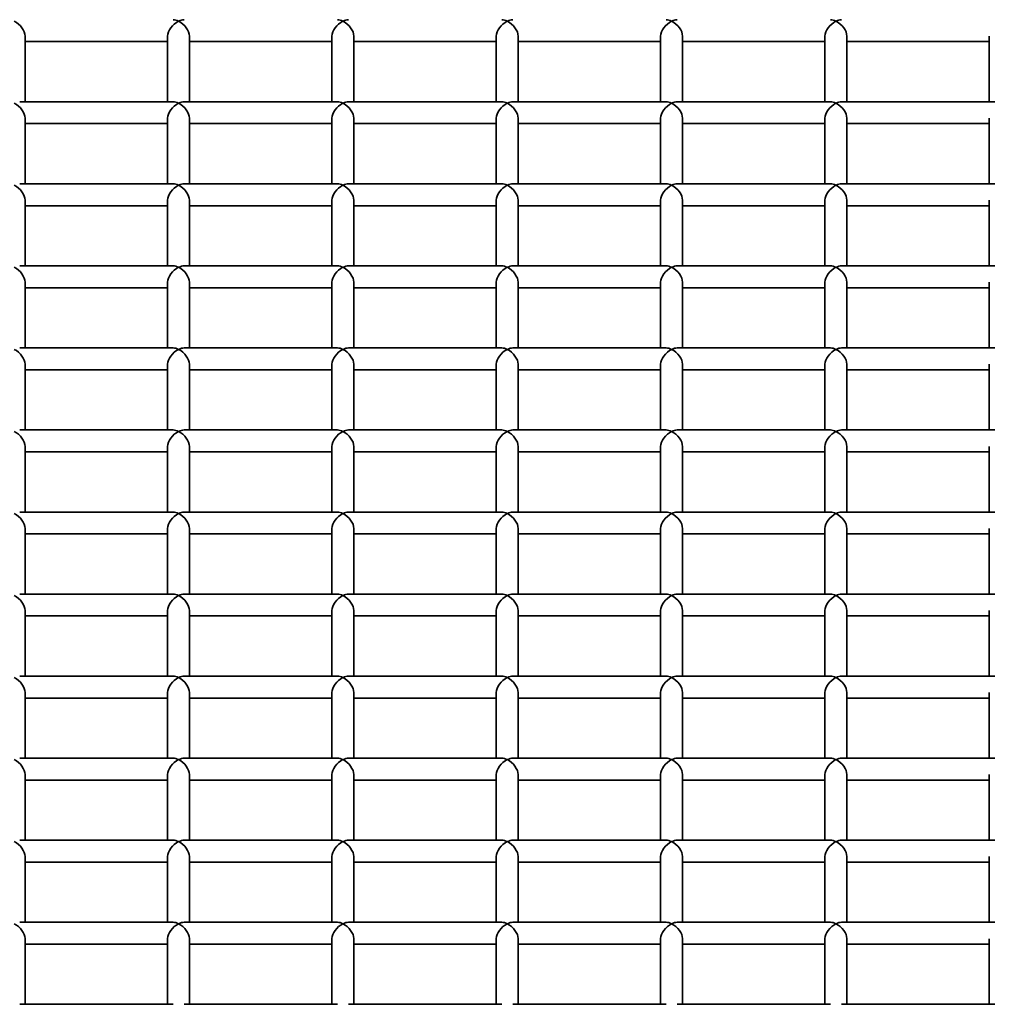
# Model space of a CAD drawing. Units: millimetres. Extents: x -4534 to 4839, y -3372 to 1340.
# Drawn here: x -639 to -462, y 666 to 846 of the extents above; entities that cross this region are included whole.
import ezdxf

# ---------------------------------------------------------------- set-up
doc = ezdxf.new("R2010")
doc.units = ezdxf.units.MM
doc.layers.add('Visible', color=7, linetype='Continuous', lineweight=35)

# ---------------------------------------------------------------- blocks, each defined once
blk = doc.blocks.new('WP-SP04-1')
at = {"layer": 'Visible'}
for p, q in [((-637.68, 831.01), (-637.68, 842.99)), ((-611.68, 841.99), (-637.68, 841.99)), ((-611.68, 831.01), (-611.68, 842.99)), ((-607.68, 831.01), (-607.68, 842.99)), ((-581.68, 841.99), (-607.68, 841.99)), ((-581.68, 831.01), (-581.68, 842.99)), ((-577.68, 831.01), (-577.68, 842.99)), ((-551.68, 841.99), (-577.68, 841.99)), ((-551.68, 831.01), (-551.68, 842.99)), ((-547.68, 831.01), (-547.68, 842.99)), ((-521.68, 841.99), (-547.68, 841.99)), ((-521.68, 831.01), (-521.68, 842.99)), ((-517.68, 831.01), (-517.68, 842.99)), ((-491.68, 841.99), (-517.68, 841.99)), ((-491.68, 831.01), (-491.68, 842.99)), ((-487.68, 831.01), (-487.68, 842.99)), ((-461.68, 841.99), (-487.68, 841.99)), ((-461.68, 831.01), (-461.68, 842.99)), ((-610.68, 831.01), (-638.68, 831.01)), ((-580.68, 831.01), (-608.68, 831.01)), ((-550.68, 831.01), (-578.68, 831.01)), ((-520.68, 831.01), (-548.68, 831.01)), ((-490.68, 831.01), (-518.68, 831.01)), ((-460.68, 831.01), (-488.68, 831.01)), ((-637.68, 816.03), (-637.68, 828.01)), ((-611.68, 827.01), (-637.68, 827.01)), ((-611.68, 816.03), (-611.68, 828.01)), ((-607.68, 816.03), (-607.68, 828.01)), ((-581.68, 827.01), (-607.68, 827.01)), ((-581.68, 816.03), (-581.68, 828.01)), ((-577.68, 816.03), (-577.68, 828.01)), ((-551.68, 827.01), (-577.68, 827.01)), ((-551.68, 816.03), (-551.68, 828.01)), ((-547.68, 816.03), (-547.68, 828.01)), ((-521.68, 827.01), (-547.68, 827.01)), ((-521.68, 816.03), (-521.68, 828.01)), ((-517.68, 816.03), (-517.68, 828.01)), ((-491.68, 827.01), (-517.68, 827.01)), ((-491.68, 816.03), (-491.68, 828.01)), ((-487.68, 816.03), (-487.68, 828.01)), ((-461.68, 827.01), (-487.68, 827.01)), ((-461.68, 816.03), (-461.68, 828.01)), ((-610.68, 816.03), (-638.68, 816.03)), ((-580.68, 816.03), (-608.68, 816.03)), ((-550.68, 816.03), (-578.68, 816.03)), ((-520.68, 816.03), (-548.68, 816.03)), ((-490.68, 816.03), (-518.68, 816.03)), ((-460.68, 816.03), (-488.68, 816.03)), ((-637.68, 801.05), (-637.68, 813.03)), ((-611.68, 801.05), (-611.68, 813.03)), ((-607.68, 801.05), (-607.68, 813.03)), ((-581.68, 801.05), (-581.68, 813.03)), ((-577.68, 801.05), (-577.68, 813.03)), ((-551.68, 801.05), (-551.68, 813.03)), ((-547.68, 801.05), (-547.68, 813.03)), ((-521.68, 801.05), (-521.68, 813.03)), ((-517.68, 801.05), (-517.68, 813.03)), ((-491.68, 801.05), (-491.68, 813.03)), ((-487.68, 801.05), (-487.68, 813.03)), ((-461.68, 801.05), (-461.68, 813.03)), ((-611.68, 812.03), (-637.68, 812.03)), ((-581.68, 812.03), (-607.68, 812.03)), ((-551.68, 812.03), (-577.68, 812.03)), ((-521.68, 812.03), (-547.68, 812.03)), ((-491.68, 812.03), (-517.68, 812.03)), ((-461.68, 812.03), (-487.68, 812.03)), ((-610.68, 801.05), (-638.68, 801.05)), ((-580.68, 801.05), (-608.68, 801.05)), ((-550.68, 801.05), (-578.68, 801.05)), ((-520.68, 801.05), (-548.68, 801.05)), ((-490.68, 801.05), (-518.68, 801.05)), ((-460.68, 801.05), (-488.68, 801.05)), ((-637.68, 786.07), (-637.68, 798.05)), ((-611.68, 797.05), (-637.68, 797.05)), ((-611.68, 786.07), (-611.68, 798.05)), ((-607.68, 786.07), (-607.68, 798.05)), ((-581.68, 797.05), (-607.68, 797.05)), ((-581.68, 786.07), (-581.68, 798.05)), ((-577.68, 786.07), (-577.68, 798.05)), ((-551.68, 797.05), (-577.68, 797.05)), ((-551.68, 786.07), (-551.68, 798.05)), ((-547.68, 786.07), (-547.68, 798.05)), ((-521.68, 797.05), (-547.68, 797.05)), ((-521.68, 786.07), (-521.68, 798.05)), ((-517.68, 786.07), (-517.68, 798.05)), ((-491.68, 797.05), (-517.68, 797.05)), ((-491.68, 786.07), (-491.68, 798.05)), ((-487.68, 786.07), (-487.68, 798.05)), ((-461.68, 797.05), (-487.68, 797.05)), ((-461.68, 786.07), (-461.68, 798.05)), ((-610.68, 786.07), (-638.68, 786.07)), ((-580.68, 786.07), (-608.68, 786.07)), ((-550.68, 786.07), (-578.68, 786.07)), ((-520.68, 786.07), (-548.68, 786.07)), ((-490.68, 786.07), (-518.68, 786.07)), ((-460.68, 786.07), (-488.68, 786.07)), ((-637.68, 771.09), (-637.68, 783.07)), ((-611.68, 782.07), (-637.68, 782.07)), ((-611.68, 771.09), (-611.68, 783.07)), ((-607.68, 771.09), (-607.68, 783.07)), ((-581.68, 782.07), (-607.68, 782.07)), ((-581.68, 771.09), (-581.68, 783.07)), ((-577.68, 771.09), (-577.68, 783.07)), ((-551.68, 782.07), (-577.68, 782.07)), ((-551.68, 771.09), (-551.68, 783.07)), ((-547.68, 771.09), (-547.68, 783.07)), ((-521.68, 782.07), (-547.68, 782.07)), ((-521.68, 771.09), (-521.68, 783.07)), ((-517.68, 771.09), (-517.68, 783.07)), ((-491.68, 782.07), (-517.68, 782.07)), ((-491.68, 771.09), (-491.68, 783.07)), ((-487.68, 771.09), (-487.68, 783.07)), ((-461.68, 782.07), (-487.68, 782.07)), ((-461.68, 771.09), (-461.68, 783.07)), ((-610.68, 771.09), (-638.68, 771.09)), ((-580.68, 771.09), (-608.68, 771.09)), ((-550.68, 771.09), (-578.68, 771.09)), ((-520.68, 771.09), (-548.68, 771.09)), ((-490.68, 771.09), (-518.68, 771.09)), ((-460.68, 771.09), (-488.68, 771.09)), ((-637.68, 756.11), (-637.68, 768.09)), ((-611.68, 756.11), (-611.68, 768.09)), ((-607.68, 756.11), (-607.68, 768.09)), ((-581.68, 756.11), (-581.68, 768.09)), ((-577.68, 756.11), (-577.68, 768.09)), ((-551.68, 756.11), (-551.68, 768.09)), ((-547.68, 756.11), (-547.68, 768.09)), ((-521.68, 756.11), (-521.68, 768.09)), ((-517.68, 756.11), (-517.68, 768.09)), ((-491.68, 756.11), (-491.68, 768.09)), ((-487.68, 756.11), (-487.68, 768.09)), ((-461.68, 756.11), (-461.68, 768.09)), ((-611.68, 767.09), (-637.68, 767.09)), ((-581.68, 767.09), (-607.68, 767.09)), ((-551.68, 767.09), (-577.68, 767.09)), ((-521.68, 767.09), (-547.68, 767.09)), ((-491.68, 767.09), (-517.68, 767.09)), ((-461.68, 767.09), (-487.68, 767.09)), ((-610.68, 756.11), (-638.68, 756.11)), ((-580.68, 756.11), (-608.68, 756.11)), ((-550.68, 756.11), (-578.68, 756.11)), ((-520.68, 756.11), (-548.68, 756.11)), ((-490.68, 756.11), (-518.68, 756.11)), ((-460.68, 756.11), (-488.68, 756.11)), ((-637.68, 741.13), (-637.68, 753.11)), ((-611.68, 752.11), (-637.68, 752.11)), ((-611.68, 741.13), (-611.68, 753.11)), ((-607.68, 741.13), (-607.68, 753.11)), ((-581.68, 752.11), (-607.68, 752.11)), ((-581.68, 741.13), (-581.68, 753.11)), ((-577.68, 741.13), (-577.68, 753.11)), ((-551.68, 752.11), (-577.68, 752.11)), ((-551.68, 741.13), (-551.68, 753.11)), ((-547.68, 741.13), (-547.68, 753.11)), ((-521.68, 752.11), (-547.68, 752.11)), ((-521.68, 741.13), (-521.68, 753.11)), ((-517.68, 741.13), (-517.68, 753.11)), ((-491.68, 752.11), (-517.68, 752.11)), ((-491.68, 741.13), (-491.68, 753.11)), ((-487.68, 741.13), (-487.68, 753.11)), ((-461.68, 752.11), (-487.68, 752.11)), ((-461.68, 741.13), (-461.68, 753.11)), ((-610.68, 741.13), (-638.68, 741.13)), ((-580.68, 741.13), (-608.68, 741.13)), ((-550.68, 741.13), (-578.68, 741.13)), ((-520.68, 741.13), (-548.68, 741.13)), ((-490.68, 741.13), (-518.68, 741.13)), ((-460.68, 741.13), (-488.68, 741.13)), ((-637.68, 726.15), (-637.68, 738.13)), ((-611.68, 737.13), (-637.68, 737.13)), ((-611.68, 726.15), (-611.68, 738.13)), ((-607.68, 726.15), (-607.68, 738.13)), ((-581.68, 737.13), (-607.68, 737.13)), ((-581.68, 726.15), (-581.68, 738.13)), ((-577.68, 726.15), (-577.68, 738.13)), ((-551.68, 737.13), (-577.68, 737.13)), ((-551.68, 726.15), (-551.68, 738.13)), ((-547.68, 726.15), (-547.68, 738.13)), ((-521.68, 737.13), (-547.68, 737.13)), ((-521.68, 726.15), (-521.68, 738.13)), ((-517.68, 726.15), (-517.68, 738.13)), ((-491.68, 737.13), (-517.68, 737.13)), ((-491.68, 726.15), (-491.68, 738.13)), ((-487.68, 726.15), (-487.68, 738.13)), ((-461.68, 737.13), (-487.68, 737.13)), ((-461.68, 726.15), (-461.68, 738.13)), ((-610.68, 726.15), (-638.68, 726.15)), ((-580.68, 726.15), (-608.68, 726.15)), ((-550.68, 726.15), (-578.68, 726.15)), ((-520.68, 726.15), (-548.68, 726.15)), ((-490.68, 726.15), (-518.68, 726.15)), ((-460.68, 726.15), (-488.68, 726.15)), ((-637.68, 711.17), (-637.68, 723.15)), ((-611.68, 711.17), (-611.68, 723.15)), ((-607.68, 711.17), (-607.68, 723.15)), ((-581.68, 711.17), (-581.68, 723.15)), ((-577.68, 711.17), (-577.68, 723.15)), ((-551.68, 711.17), (-551.68, 723.15)), ((-547.68, 711.17), (-547.68, 723.15)), ((-521.68, 711.17), (-521.68, 723.15)), ((-517.68, 711.17), (-517.68, 723.15)), ((-491.68, 711.17), (-491.68, 723.15)), ((-487.68, 711.17), (-487.68, 723.15)), ((-461.68, 711.17), (-461.68, 723.15)), ((-611.68, 722.15), (-637.68, 722.15)), ((-581.68, 722.15), (-607.68, 722.15)), ((-551.68, 722.15), (-577.68, 722.15)), ((-521.68, 722.15), (-547.68, 722.15)), ((-491.68, 722.15), (-517.68, 722.15)), ((-461.68, 722.15), (-487.68, 722.15)), ((-610.68, 711.17), (-638.68, 711.17)), ((-580.68, 711.17), (-608.68, 711.17)), ((-550.68, 711.17), (-578.68, 711.17)), ((-520.68, 711.17), (-548.68, 711.17)), ((-490.68, 711.17), (-518.68, 711.17)), ((-460.68, 711.17), (-488.68, 711.17)), ((-637.68, 696.2), (-637.68, 708.18)), ((-611.68, 707.17), (-637.68, 707.17)), ((-611.68, 696.2), (-611.68, 708.18)), ((-607.68, 696.2), (-607.68, 708.18)), ((-581.68, 707.17), (-607.68, 707.17)), ((-581.68, 696.2), (-581.68, 708.18)), ((-577.68, 696.2), (-577.68, 708.18)), ((-551.68, 707.17), (-577.68, 707.17)), ((-551.68, 696.2), (-551.68, 708.18)), ((-547.68, 696.2), (-547.68, 708.18)), ((-521.68, 707.17), (-547.68, 707.17)), ((-521.68, 696.2), (-521.68, 708.18)), ((-517.68, 696.2), (-517.68, 708.18)), ((-491.68, 707.17), (-517.68, 707.17)), ((-491.68, 696.2), (-491.68, 708.18)), ((-487.68, 696.2), (-487.68, 708.18)), ((-461.68, 707.17), (-487.68, 707.17)), ((-461.68, 696.2), (-461.68, 708.18)), ((-610.68, 696.2), (-638.68, 696.2)), ((-580.68, 696.2), (-608.68, 696.2)), ((-550.68, 696.2), (-578.68, 696.2)), ((-520.68, 696.2), (-548.68, 696.2)), ((-490.68, 696.2), (-518.68, 696.2)), ((-460.68, 696.2), (-488.68, 696.2)), ((-637.68, 681.22), (-637.68, 693.2)), ((-611.68, 692.2), (-637.68, 692.2)), ((-611.68, 681.22), (-611.68, 693.2)), ((-607.68, 681.22), (-607.68, 693.2)), ((-581.68, 692.2), (-607.68, 692.2)), ((-581.68, 681.22), (-581.68, 693.2)), ((-577.68, 681.22), (-577.68, 693.2)), ((-551.68, 692.2), (-577.68, 692.2)), ((-551.68, 681.22), (-551.68, 693.2)), ((-547.68, 681.22), (-547.68, 693.2)), ((-521.68, 692.2), (-547.68, 692.2)), ((-521.68, 681.22), (-521.68, 693.2)), ((-517.68, 681.22), (-517.68, 693.2)), ((-491.68, 692.2), (-517.68, 692.2)), ((-491.68, 681.22), (-491.68, 693.2)), ((-487.68, 681.22), (-487.68, 693.2)), ((-461.68, 692.2), (-487.68, 692.2)), ((-461.68, 681.22), (-461.68, 693.2)), ((-610.68, 681.22), (-638.68, 681.22)), ((-580.68, 681.22), (-608.68, 681.22)), ((-550.68, 681.22), (-578.68, 681.22)), ((-520.68, 681.22), (-548.68, 681.22)), ((-490.68, 681.22), (-518.68, 681.22)), ((-460.68, 681.22), (-488.68, 681.22)), ((-637.68, 666.24), (-637.68, 678.22)), ((-611.68, 666.24), (-611.68, 678.22)), ((-607.68, 666.24), (-607.68, 678.22)), ((-581.68, 666.24), (-581.68, 678.22)), ((-577.68, 666.24), (-577.68, 678.22)), ((-551.68, 666.24), (-551.68, 678.22)), ((-547.68, 666.24), (-547.68, 678.22)), ((-521.68, 666.24), (-521.68, 678.22)), ((-517.68, 666.24), (-517.68, 678.22)), ((-491.68, 666.24), (-491.68, 678.22)), ((-487.68, 666.24), (-487.68, 678.22)), ((-461.68, 666.24), (-461.68, 678.22)), ((-611.68, 677.22), (-637.68, 677.22)), ((-581.68, 677.22), (-607.68, 677.22)), ((-551.68, 677.22), (-577.68, 677.22)), ((-521.68, 677.22), (-547.68, 677.22)), ((-491.68, 677.22), (-517.68, 677.22)), ((-461.68, 677.22), (-487.68, 677.22)), ((-610.68, 666.24), (-638.68, 666.24)), ((-580.68, 666.24), (-608.68, 666.24)), ((-550.68, 666.24), (-578.68, 666.24)), ((-520.68, 666.24), (-548.68, 666.24)), ((-490.68, 666.24), (-518.68, 666.24)), ((-460.68, 666.24), (-488.68, 666.24))]:
    blk.add_line(p, q, dxfattribs=at)
for centre, major_axis, start_param, end_param in [((-639.68, 843.99), (1.73, -1.73), 0.524, 2.094796), ((-609.68, 843.99), (1.73, 1.73), 1.046797, 2.617593), ((-609.68, 843.99), (-1.73, 1.73), 5.236389, 5.759186), ((-609.68, 843.99), (-1.73, -1.73), 3.665592, 4.188389), ((-609.68, 843.99), (1.73, -1.73), 0.524, 2.094796), ((-579.68, 843.99), (1.73, 1.73), 1.046797, 2.617593), ((-579.68, 843.99), (-1.73, 1.73), 5.236389, 5.759186), ((-579.68, 843.99), (-1.73, -1.73), 3.665592, 4.188389), ((-579.68, 843.99), (1.73, -1.73), 0.524, 2.094796), ((-549.68, 843.99), (1.73, 1.73), 1.046797, 2.617593), ((-549.68, 843.99), (-1.73, 1.73), 5.236389, 5.759186), ((-549.68, 843.99), (-1.73, -1.73), 3.665592, 4.188389), ((-549.68, 843.99), (1.73, -1.73), 0.524, 2.094796), ((-519.68, 843.99), (1.73, 1.73), 1.046797, 2.617593), ((-519.68, 843.99), (-1.73, 1.73), 5.236389, 5.759186), ((-519.68, 843.99), (-1.73, -1.73), 3.665592, 4.188389), ((-519.68, 843.99), (1.73, -1.73), 0.524, 2.094796), ((-489.68, 843.99), (1.73, 1.73), 1.046797, 2.617593), ((-489.68, 843.99), (-1.73, 1.73), 5.236389, 5.759186), ((-489.68, 843.99), (-1.73, -1.73), 3.665592, 4.188389), ((-489.68, 843.99), (1.73, -1.73), 0.524, 2.094796), ((-639.68, 829.01), (1.73, -1.73), 0.524, 2.094796), ((-609.68, 829.01), (1.73, 1.73), 1.046797, 2.617593), ((-609.68, 829.01), (-1.73, 1.73), 5.236389, 5.759186), ((-609.68, 829.01), (-1.73, -1.73), 3.665592, 4.188389), ((-609.68, 829.01), (1.73, -1.73), 0.524, 2.094796), ((-579.68, 829.01), (1.73, 1.73), 1.046797, 2.617593), ((-579.68, 829.01), (-1.73, 1.73), 5.236389, 5.759186), ((-579.68, 829.01), (-1.73, -1.73), 3.665592, 4.188389), ((-579.68, 829.01), (1.73, -1.73), 0.524, 2.094796), ((-549.68, 829.01), (1.73, 1.73), 1.046797, 2.617593), ((-549.68, 829.01), (-1.73, 1.73), 5.236389, 5.759186), ((-549.68, 829.01), (-1.73, -1.73), 3.665592, 4.188389), ((-549.68, 829.01), (1.73, -1.73), 0.524, 2.094796), ((-519.68, 829.01), (1.73, 1.73), 1.046797, 2.617593), ((-519.68, 829.01), (-1.73, 1.73), 5.236389, 5.759186), ((-519.68, 829.01), (-1.73, -1.73), 3.665592, 4.188389), ((-519.68, 829.01), (1.73, -1.73), 0.524, 2.094796), ((-489.68, 829.01), (1.73, 1.73), 1.046797, 2.617593), ((-489.68, 829.01), (-1.73, 1.73), 5.236389, 5.759186), ((-489.68, 829.01), (-1.73, -1.73), 3.665592, 4.188389), ((-489.68, 829.01), (1.73, -1.73), 0.524, 2.094796), ((-639.68, 814.03), (1.73, -1.73), 0.524, 2.094796), ((-609.68, 814.03), (1.73, 1.73), 1.046797, 2.617593), ((-609.68, 814.03), (-1.73, 1.73), 5.236389, 5.759186), ((-609.68, 814.03), (-1.73, -1.73), 3.665592, 4.188389), ((-609.68, 814.03), (1.73, -1.73), 0.524, 2.094796), ((-579.68, 814.03), (1.73, 1.73), 1.046797, 2.617593), ((-579.68, 814.03), (-1.73, 1.73), 5.236389, 5.759186), ((-579.68, 814.03), (-1.73, -1.73), 3.665592, 4.188389), ((-579.68, 814.03), (1.73, -1.73), 0.524, 2.094796), ((-549.68, 814.03), (1.73, 1.73), 1.046797, 2.617593), ((-549.68, 814.03), (-1.73, 1.73), 5.236389, 5.759186), ((-549.68, 814.03), (-1.73, -1.73), 3.665592, 4.188389), ((-549.68, 814.03), (1.73, -1.73), 0.524, 2.094796), ((-519.68, 814.03), (1.73, 1.73), 1.046797, 2.617593), ((-519.68, 814.03), (-1.73, 1.73), 5.236389, 5.759186), ((-519.68, 814.03), (-1.73, -1.73), 3.665592, 4.188389), ((-519.68, 814.03), (1.73, -1.73), 0.524, 2.094796), ((-489.68, 814.03), (1.73, 1.73), 1.046797, 2.617593), ((-489.68, 814.03), (-1.73, 1.73), 5.236389, 5.759186), ((-489.68, 814.03), (-1.73, -1.73), 3.665592, 4.188389), ((-489.68, 814.03), (1.73, -1.73), 0.524, 2.094796), ((-639.68, 799.05), (1.73, -1.73), 0.524, 2.094796), ((-609.68, 799.05), (1.73, 1.73), 1.046797, 2.617593), ((-609.68, 799.05), (-1.73, 1.73), 5.236389, 5.759186), ((-609.68, 799.05), (-1.73, -1.73), 3.665592, 4.188389), ((-609.68, 799.05), (1.73, -1.73), 0.524, 2.094796), ((-579.68, 799.05), (1.73, 1.73), 1.046797, 2.617593), ((-579.68, 799.05), (-1.73, 1.73), 5.236389, 5.759186), ((-579.68, 799.05), (-1.73, -1.73), 3.665592, 4.188389), ((-579.68, 799.05), (1.73, -1.73), 0.524, 2.094796), ((-549.68, 799.05), (1.73, 1.73), 1.046797, 2.617593), ((-549.68, 799.05), (-1.73, 1.73), 5.236389, 5.759186), ((-549.68, 799.05), (-1.73, -1.73), 3.665592, 4.188389), ((-549.68, 799.05), (1.73, -1.73), 0.524, 2.094796), ((-519.68, 799.05), (1.73, 1.73), 1.046797, 2.617593), ((-519.68, 799.05), (-1.73, 1.73), 5.236389, 5.759186), ((-519.68, 799.05), (-1.73, -1.73), 3.665592, 4.188389), ((-519.68, 799.05), (1.73, -1.73), 0.524, 2.094796), ((-489.68, 799.05), (1.73, 1.73), 1.046797, 2.617593), ((-489.68, 799.05), (-1.73, 1.73), 5.236389, 5.759186), ((-489.68, 799.05), (-1.73, -1.73), 3.665592, 4.188389), ((-489.68, 799.05), (1.73, -1.73), 0.524, 2.094796), ((-639.68, 784.07), (1.73, -1.73), 0.524, 2.094796), ((-609.68, 784.07), (1.73, 1.73), 1.046797, 2.617593), ((-609.68, 784.07), (-1.73, 1.73), 5.236389, 5.759186), ((-609.68, 784.07), (-1.73, -1.73), 3.665592, 4.188389), ((-609.68, 784.07), (1.73, -1.73), 0.524, 2.094796), ((-579.68, 784.07), (1.73, 1.73), 1.046797, 2.617593), ((-579.68, 784.07), (-1.73, 1.73), 5.236389, 5.759186), ((-579.68, 784.07), (-1.73, -1.73), 3.665592, 4.188389), ((-579.68, 784.07), (1.73, -1.73), 0.524, 2.094796), ((-549.68, 784.07), (1.73, 1.73), 1.046797, 2.617593), ((-549.68, 784.07), (-1.73, 1.73), 5.236389, 5.759186), ((-549.68, 784.07), (-1.73, -1.73), 3.665592, 4.188389), ((-549.68, 784.07), (1.73, -1.73), 0.524, 2.094796), ((-519.68, 784.07), (1.73, 1.73), 1.046797, 2.617593), ((-519.68, 784.07), (-1.73, 1.73), 5.236389, 5.759186), ((-519.68, 784.07), (-1.73, -1.73), 3.665592, 4.188389), ((-519.68, 784.07), (1.73, -1.73), 0.524, 2.094796), ((-489.68, 784.07), (1.73, 1.73), 1.046797, 2.617593), ((-489.68, 784.07), (-1.73, 1.73), 5.236389, 5.759186), ((-489.68, 784.07), (-1.73, -1.73), 3.665592, 4.188389), ((-489.68, 784.07), (1.73, -1.73), 0.524, 2.094796), ((-639.68, 769.09), (1.73, -1.73), 0.524, 2.094796), ((-609.68, 769.09), (1.73, 1.73), 1.046797, 2.617593), ((-609.68, 769.09), (-1.73, 1.73), 5.236389, 5.759186), ((-609.68, 769.09), (-1.73, -1.73), 3.665592, 4.188389), ((-609.68, 769.09), (1.73, -1.73), 0.524, 2.094796), ((-579.68, 769.09), (1.73, 1.73), 1.046797, 2.617593), ((-579.68, 769.09), (-1.73, 1.73), 5.236389, 5.759186), ((-579.68, 769.09), (-1.73, -1.73), 3.665592, 4.188389), ((-579.68, 769.09), (1.73, -1.73), 0.524, 2.094796), ((-549.68, 769.09), (1.73, 1.73), 1.046797, 2.617593), ((-549.68, 769.09), (-1.73, 1.73), 5.236389, 5.759186), ((-549.68, 769.09), (-1.73, -1.73), 3.665592, 4.188389), ((-549.68, 769.09), (1.73, -1.73), 0.524, 2.094796), ((-519.68, 769.09), (1.73, 1.73), 1.046797, 2.617593), ((-519.68, 769.09), (-1.73, 1.73), 5.236389, 5.759186), ((-519.68, 769.09), (-1.73, -1.73), 3.665592, 4.188389), ((-519.68, 769.09), (1.73, -1.73), 0.524, 2.094796), ((-489.68, 769.09), (1.73, 1.73), 1.046797, 2.617593), ((-489.68, 769.09), (-1.73, 1.73), 5.236389, 5.759186), ((-489.68, 769.09), (-1.73, -1.73), 3.665592, 4.188389), ((-489.68, 769.09), (1.73, -1.73), 0.524, 2.094796), ((-639.68, 754.11), (1.73, -1.73), 0.524, 2.094796), ((-609.68, 754.11), (1.73, 1.73), 1.046797, 2.617593), ((-609.68, 754.11), (-1.73, 1.73), 5.236389, 5.759186), ((-609.68, 754.11), (-1.73, -1.73), 3.665592, 4.188389), ((-609.68, 754.11), (1.73, -1.73), 0.524, 2.094796), ((-579.68, 754.11), (1.73, 1.73), 1.046797, 2.617593), ((-579.68, 754.11), (-1.73, 1.73), 5.236389, 5.759186), ((-579.68, 754.11), (-1.73, -1.73), 3.665592, 4.188389), ((-579.68, 754.11), (1.73, -1.73), 0.524, 2.094796), ((-549.68, 754.11), (1.73, 1.73), 1.046797, 2.617593), ((-549.68, 754.11), (-1.73, 1.73), 5.236389, 5.759186), ((-549.68, 754.11), (-1.73, -1.73), 3.665592, 4.188389), ((-549.68, 754.11), (1.73, -1.73), 0.524, 2.094796), ((-519.68, 754.11), (1.73, 1.73), 1.046797, 2.617593), ((-519.68, 754.11), (-1.73, 1.73), 5.236389, 5.759186), ((-519.68, 754.11), (-1.73, -1.73), 3.665592, 4.188389), ((-519.68, 754.11), (1.73, -1.73), 0.524, 2.094796), ((-489.68, 754.11), (1.73, 1.73), 1.046797, 2.617593), ((-489.68, 754.11), (-1.73, 1.73), 5.236389, 5.759186), ((-489.68, 754.11), (-1.73, -1.73), 3.665592, 4.188389), ((-489.68, 754.11), (1.73, -1.73), 0.524, 2.094796), ((-639.68, 739.13), (1.73, -1.73), 0.524, 2.094796), ((-609.68, 739.13), (1.73, 1.73), 1.046797, 2.617593), ((-609.68, 739.13), (-1.73, 1.73), 5.236389, 5.759186), ((-609.68, 739.13), (-1.73, -1.73), 3.665592, 4.188389), ((-609.68, 739.13), (1.73, -1.73), 0.524, 2.094796), ((-579.68, 739.13), (1.73, 1.73), 1.046797, 2.617593), ((-579.68, 739.13), (-1.73, 1.73), 5.236389, 5.759186), ((-579.68, 739.13), (-1.73, -1.73), 3.665592, 4.188389), ((-579.68, 739.13), (1.73, -1.73), 0.524, 2.094796), ((-549.68, 739.13), (1.73, 1.73), 1.046797, 2.617593), ((-549.68, 739.13), (-1.73, 1.73), 5.236389, 5.759186), ((-549.68, 739.13), (-1.73, -1.73), 3.665592, 4.188389), ((-549.68, 739.13), (1.73, -1.73), 0.524, 2.094796), ((-519.68, 739.13), (1.73, 1.73), 1.046797, 2.617593), ((-519.68, 739.13), (-1.73, 1.73), 5.236389, 5.759186), ((-519.68, 739.13), (-1.73, -1.73), 3.665592, 4.188389), ((-519.68, 739.13), (1.73, -1.73), 0.524, 2.094796), ((-489.68, 739.13), (1.73, 1.73), 1.046797, 2.617593), ((-489.68, 739.13), (-1.73, 1.73), 5.236389, 5.759186), ((-489.68, 739.13), (-1.73, -1.73), 3.665592, 4.188389), ((-489.68, 739.13), (1.73, -1.73), 0.524, 2.094796), ((-639.68, 724.15), (1.73, -1.73), 0.524, 2.094796), ((-609.68, 724.15), (1.73, 1.73), 1.046797, 2.617593), ((-609.68, 724.15), (-1.73, 1.73), 5.236389, 5.759186), ((-609.68, 724.15), (-1.73, -1.73), 3.665592, 4.188389), ((-609.68, 724.15), (1.73, -1.73), 0.524, 2.094796), ((-579.68, 724.15), (1.73, 1.73), 1.046797, 2.617593), ((-579.68, 724.15), (-1.73, 1.73), 5.236389, 5.759186), ((-579.68, 724.15), (-1.73, -1.73), 3.665592, 4.188389), ((-579.68, 724.15), (1.73, -1.73), 0.524, 2.094796), ((-549.68, 724.15), (1.73, 1.73), 1.046797, 2.617593), ((-549.68, 724.15), (-1.73, 1.73), 5.236389, 5.759186), ((-549.68, 724.15), (-1.73, -1.73), 3.665592, 4.188389), ((-549.68, 724.15), (1.73, -1.73), 0.524, 2.094796), ((-519.68, 724.15), (1.73, 1.73), 1.046797, 2.617593), ((-519.68, 724.15), (-1.73, 1.73), 5.236389, 5.759186), ((-519.68, 724.15), (-1.73, -1.73), 3.665592, 4.188389), ((-519.68, 724.15), (1.73, -1.73), 0.524, 2.094796), ((-489.68, 724.15), (1.73, 1.73), 1.046797, 2.617593), ((-489.68, 724.15), (-1.73, 1.73), 5.236389, 5.759186), ((-489.68, 724.15), (-1.73, -1.73), 3.665592, 4.188389), ((-489.68, 724.15), (1.73, -1.73), 0.524, 2.094796), ((-639.68, 709.17), (1.73, -1.73), 0.524, 2.094796), ((-609.68, 709.17), (1.73, 1.73), 1.046797, 2.617593), ((-609.68, 709.17), (-1.73, 1.73), 5.236389, 5.759186), ((-609.68, 709.17), (-1.73, -1.73), 3.665592, 4.188389), ((-609.68, 709.17), (1.73, -1.73), 0.524, 2.094796), ((-579.68, 709.17), (1.73, 1.73), 1.046797, 2.617593), ((-579.68, 709.17), (-1.73, 1.73), 5.236389, 5.759186), ((-579.68, 709.17), (-1.73, -1.73), 3.665592, 4.188389), ((-579.68, 709.17), (1.73, -1.73), 0.524, 2.094796), ((-549.68, 709.17), (1.73, 1.73), 1.046797, 2.617593), ((-549.68, 709.17), (-1.73, 1.73), 5.236389, 5.759186), ((-549.68, 709.17), (-1.73, -1.73), 3.665592, 4.188389), ((-549.68, 709.17), (1.73, -1.73), 0.524, 2.094796), ((-519.68, 709.17), (1.73, 1.73), 1.046797, 2.617593), ((-519.68, 709.17), (-1.73, 1.73), 5.236389, 5.759186), ((-519.68, 709.17), (-1.73, -1.73), 3.665592, 4.188389), ((-519.68, 709.17), (1.73, -1.73), 0.524, 2.094796), ((-489.68, 709.17), (1.73, 1.73), 1.046797, 2.617593), ((-489.68, 709.17), (-1.73, 1.73), 5.236389, 5.759186), ((-489.68, 709.17), (-1.73, -1.73), 3.665592, 4.188389), ((-489.68, 709.17), (1.73, -1.73), 0.524, 2.094796), ((-639.68, 694.2), (1.73, -1.73), 0.524, 2.094796), ((-609.68, 694.2), (1.73, 1.73), 1.046797, 2.617593), ((-609.68, 694.2), (-1.73, 1.73), 5.236389, 5.759186), ((-609.68, 694.2), (-1.73, -1.73), 3.665592, 4.188389), ((-609.68, 694.2), (1.73, -1.73), 0.524, 2.094796), ((-579.68, 694.2), (1.73, 1.73), 1.046797, 2.617593), ((-579.68, 694.2), (-1.73, 1.73), 5.236389, 5.759186), ((-579.68, 694.2), (-1.73, -1.73), 3.665592, 4.188389), ((-579.68, 694.2), (1.73, -1.73), 0.524, 2.094796), ((-549.68, 694.2), (1.73, 1.73), 1.046797, 2.617593), ((-549.68, 694.2), (-1.73, 1.73), 5.236389, 5.759186), ((-549.68, 694.2), (-1.73, -1.73), 3.665592, 4.188389), ((-549.68, 694.2), (1.73, -1.73), 0.524, 2.094796), ((-519.68, 694.2), (1.73, 1.73), 1.046797, 2.617593), ((-519.68, 694.2), (-1.73, 1.73), 5.236389, 5.759186), ((-519.68, 694.2), (-1.73, -1.73), 3.665592, 4.188389), ((-519.68, 694.2), (1.73, -1.73), 0.524, 2.094796), ((-489.68, 694.2), (1.73, 1.73), 1.046797, 2.617593), ((-489.68, 694.2), (-1.73, 1.73), 5.236389, 5.759186), ((-489.68, 694.2), (-1.73, -1.73), 3.665592, 4.188389), ((-489.68, 694.2), (1.73, -1.73), 0.524, 2.094796), ((-639.68, 679.22), (1.73, -1.73), 0.524, 2.094796), ((-609.68, 679.22), (1.73, 1.73), 1.046797, 2.617593), ((-609.68, 679.22), (-1.73, 1.73), 5.236389, 5.759186), ((-609.68, 679.22), (-1.73, -1.73), 3.665592, 4.188389), ((-609.68, 679.22), (1.73, -1.73), 0.524, 2.094796), ((-579.68, 679.22), (1.73, 1.73), 1.046797, 2.617593), ((-579.68, 679.22), (-1.73, 1.73), 5.236389, 5.759186), ((-579.68, 679.22), (-1.73, -1.73), 3.665592, 4.188389), ((-579.68, 679.22), (1.73, -1.73), 0.524, 2.094796), ((-549.68, 679.22), (1.73, 1.73), 1.046797, 2.617593), ((-549.68, 679.22), (-1.73, 1.73), 5.236389, 5.759186), ((-549.68, 679.22), (-1.73, -1.73), 3.665592, 4.188389), ((-549.68, 679.22), (1.73, -1.73), 0.524, 2.094796), ((-519.68, 679.22), (1.73, 1.73), 1.046797, 2.617593), ((-519.68, 679.22), (-1.73, 1.73), 5.236389, 5.759186), ((-519.68, 679.22), (-1.73, -1.73), 3.665592, 4.188389), ((-519.68, 679.22), (1.73, -1.73), 0.524, 2.094796), ((-489.68, 679.22), (1.73, 1.73), 1.046797, 2.617593), ((-489.68, 679.22), (-1.73, 1.73), 5.236389, 5.759186), ((-489.68, 679.22), (-1.73, -1.73), 3.665592, 4.188389), ((-489.68, 679.22), (1.73, -1.73), 0.524, 2.094796)]:
    blk.add_ellipse(centre, major_axis=major_axis, ratio=0.577885, start_param=start_param, end_param=end_param, dxfattribs=at)

msp = doc.modelspace()

# ---------------------------------------------------------------- block references
msp.add_blockref('WP-SP04-1', (0, 0))

doc.saveas('drawing.dxf')
